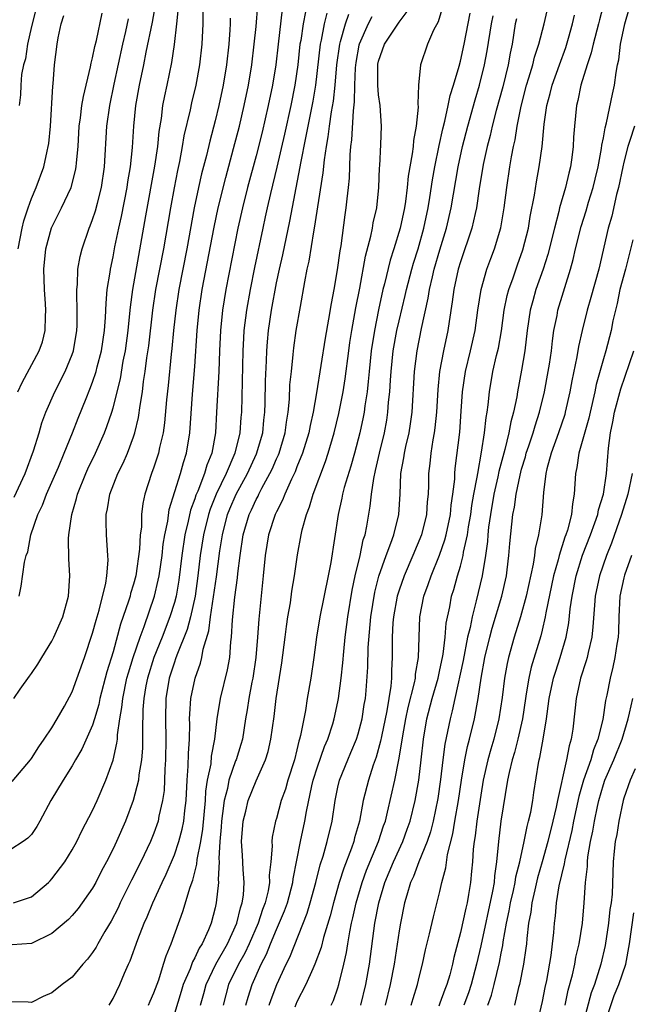
# Model space of a CAD drawing. Units: inches. Extents: x 2532000 to 2535000, y 1548000 to 1551000.
# Drawn here: x 2533082 to 2533142, y 1548329 to 1548425 of the extents above; entities that cross this region are included whole.
import ezdxf

# ---------------------------------------------------------------- set-up
doc = ezdxf.new("R2010")
doc.units = ezdxf.units.IN
doc.header["$MEASUREMENT"] = 0
doc.layers.add('LD25321548_2ft', color=43, linetype='Continuous')

msp = doc.modelspace()

# ---------------------------------------------------------------- linework, layer by layer
at = {"layer": 'LD25321548_2ft'}
for points, elevation in [([(2533139.876, 1548430.123), (2533138.605, 1548425.395), (2533138.517, 1548425), (2533137.989, 1548423), (2533137.821, 1548422.179), (2533137.414, 1548421), (2533136.808, 1548419), (2533136.505, 1548417.495), (2533136.371, 1548417), (2533136.165, 1548415), (2533136.085, 1548413.915), (2533136.048, 1548413), (2533135.922, 1548411.922), (2533135.789, 1548411), (2533135.62, 1548410.38), (2533135.3, 1548409), (2533134.714, 1548407), (2533134.64, 1548406.64), (2533134.207, 1548405), (2533133.571, 1548402.429), (2533133.105, 1548401), (2533132.399, 1548399), (2533132.085, 1548397.915), (2533131.844, 1548397), (2533131.552, 1548395), (2533131.312, 1548393), (2533131, 1548391.125), (2533130.594, 1548389), (2533130.517, 1548388.517), (2533130.198, 1548387), (2533129.926, 1548386.074), (2533129.737, 1548385), (2533129.348, 1548383.348), (2533128.781, 1548381.219), (2533128.678, 1548380.678), (2533128.288, 1548379), (2533127.937, 1548377), (2533127.759, 1548375.759), (2533127.683, 1548375), (2533127.641, 1548374.359), (2533127.446, 1548373), (2533127.118, 1548371), (2533126.56, 1548368.56), (2533126.15, 1548367), (2533125.956, 1548365.956), (2533125.714, 1548365), (2533125.279, 1548362.721), (2533124.463, 1548359), (2533124.213, 1548357.787), (2533123.998, 1548357), (2533123.752, 1548355.752), (2533123.485, 1548354.515), (2533123.29, 1548353), (2533123.064, 1548351.064), (2533122.796, 1548349.204), (2533122.335, 1548347), (2533122.065, 1548345.935), (2533121.743, 1548345), (2533120.933, 1548343), (2533120.419, 1548341.581), (2533120.132, 1548341), (2533119.744, 1548339.744), (2533119.544, 1548339), (2533119.127, 1548337), (2533119, 1548336.279), (2533118.516, 1548333), (2533118.137, 1548331), (2533117.63, 1548329)], 7798), ([(2533109.823, 1548426.177), (2533109.609, 1548425), (2533109.371, 1548423.371), (2533109.298, 1548423), (2533109.086, 1548421), (2533108.806, 1548419), (2533108.41, 1548417), (2533107.791, 1548414.209), (2533107.036, 1548410.964), (2533106.4, 1548408.4), (2533106.079, 1548407), (2533105.896, 1548406.104), (2533105.648, 1548405), (2533104.85, 1548401.15), (2533104.417, 1548399), (2533104.057, 1548397), (2533103.812, 1548395), (2533103.763, 1548394.237), (2533103.699, 1548393), (2533103.563, 1548387), (2533103.511, 1548386.489), (2533103.402, 1548385), (2533102.914, 1548383), (2533102.056, 1548381), (2533101.089, 1548379), (2533100.491, 1548377.509), (2533100.332, 1548377), (2533099.85, 1548375), (2533099.543, 1548373), (2533099.312, 1548371), (2533099.026, 1548369), (2533098.578, 1548367), (2533098.249, 1548365.751), (2533097.239, 1548363.239), (2533097.124, 1548362.876), (2533097, 1548362.553), (2533096.505, 1548361), (2533096.174, 1548359), (2533096.127, 1548357), (2533096.164, 1548355), (2533096.143, 1548353), (2533096.07, 1548352.07), (2533096.044, 1548351), (2533095.992, 1548350.008), (2533095.837, 1548349), (2533095.495, 1548347.495), (2533095.408, 1548347), (2533095, 1548345.814), (2533094.68, 1548345), (2533093.716, 1548343), (2533092.795, 1548341.205), (2533091.701, 1548339), (2533091.483, 1548338.517), (2533090.802, 1548337.198), (2533090.189, 1548336.189), (2533089.504, 1548335), (2533089.335, 1548334.665), (2533089, 1548334.15), (2533088.505, 1548333.495), (2533088.043, 1548333), (2533087, 1548331.743), (2533086.005, 1548331), (2533085, 1548330.189), (2533084.162, 1548329.838), (2533083, 1548329.265), (2533082.701, 1548329.299), (2533081, 1548329.325)], 7776), ([(2533081.11, 1548350.89), (2533082.91, 1548353), (2533083, 1548353.121), (2533083.728, 1548354.273), (2533084.266, 1548355), (2533085, 1548356.133), (2533085.525, 1548357), (2533086.239, 1548358.239), (2533087, 1548359.634), (2533088.202, 1548363), (2533089, 1548365.371), (2533089.333, 1548366.667), (2533089.631, 1548367.631), (2533090.284, 1548370.284), (2533090.384, 1548371), (2533090.513, 1548372.513), (2533090.501, 1548373), (2533090.359, 1548375), (2533090.308, 1548376.308), (2533090.321, 1548377), (2533090.458, 1548377.542), (2533090.688, 1548379), (2533091.472, 1548381), (2533091.981, 1548382.019), (2533092.401, 1548383), (2533093, 1548384.585), (2533093.139, 1548385), (2533093.503, 1548386.498), (2533093.648, 1548387.648), (2533093.876, 1548389), (2533093.994, 1548389.994), (2533094.154, 1548391), (2533094.313, 1548392.313), (2533094.489, 1548393.511), (2533094.892, 1548397), (2533095.201, 1548399), (2533095.962, 1548403), (2533096.642, 1548407), (2533097, 1548408.962), (2533097.332, 1548410.668), (2533097.522, 1548411.522), (2533097.806, 1548413), (2533097.971, 1548414.029), (2533098.583, 1548416.583), (2533098.727, 1548417.273), (2533099.148, 1548419), (2533099.501, 1548421), (2533099.722, 1548423), (2533099.811, 1548425), (2533099.819, 1548427)], 7768), ([(2533107.564, 1548426.436), (2533107.15, 1548423), (2533106.933, 1548421), (2533106.612, 1548419), (2533106.192, 1548417), (2533105.583, 1548414.417), (2533105, 1548412.092), (2533104.173, 1548409), (2533103.666, 1548407), (2533103.219, 1548405), (2533102.054, 1548399), (2533101.728, 1548397), (2533101.523, 1548395), (2533101.421, 1548393), (2533101.34, 1548391), (2533101.137, 1548387), (2533101.019, 1548385), (2533100.657, 1548383), (2533100.174, 1548381.826), (2533099.945, 1548381), (2533099.283, 1548379.283), (2533099.111, 1548378.889), (2533099, 1548378.533), (2533098.579, 1548377.421), (2533098.358, 1548376.358), (2533098.03, 1548375), (2533097.732, 1548373), (2533097.437, 1548370.563), (2533097.165, 1548369), (2533097, 1548368.393), (2533096.563, 1548367), (2533095.794, 1548365), (2533095, 1548363), (2533094.374, 1548361), (2533094.219, 1548360.219), (2533094.014, 1548359), (2533093.93, 1548357.93), (2533093.871, 1548355.871), (2533093.891, 1548355), (2533093.875, 1548354.126), (2533093.781, 1548353), (2533093.53, 1548351.53), (2533093.481, 1548351), (2533092.973, 1548349.026), (2533092.217, 1548347), (2533091.349, 1548345), (2533091, 1548344.273), (2533090.361, 1548343), (2533089.88, 1548342.12), (2533089.315, 1548341), (2533089, 1548340.436), (2533087.567, 1548338.433), (2533087, 1548337.766), (2533086.621, 1548337.379), (2533085, 1548335.999), (2533083, 1548335.024), (2533081.115, 1548334.885)], 7774), ([(2533081.255, 1548339), (2533083, 1548339.599), (2533084.663, 1548341), (2533084.835, 1548341.165), (2533085, 1548341.351), (2533086.269, 1548343), (2533087, 1548344.185), (2533087.438, 1548345), (2533087.958, 1548346.042), (2533089, 1548348.023), (2533089.448, 1548349), (2533090.301, 1548351), (2533091, 1548352.953), (2533091.384, 1548354.615), (2533091.418, 1548355), (2533091.434, 1548355.434), (2533091.673, 1548357), (2533091.872, 1548358.128), (2533091.94, 1548359), (2533092.363, 1548361), (2533092.495, 1548361.505), (2533092.968, 1548363), (2533093.643, 1548365), (2533094.04, 1548366.04), (2533095.061, 1548369), (2533095.43, 1548370.57), (2533095.512, 1548371), (2533095.795, 1548373), (2533095.917, 1548374.083), (2533096.068, 1548375), (2533096.355, 1548376.354), (2533096.505, 1548377.495), (2533097.607, 1548381), (2533097.9, 1548382.1), (2533098.201, 1548383), (2533098.512, 1548385), (2533098.769, 1548388.769), (2533099, 1548391.49), (2533099.234, 1548395), (2533099.425, 1548397), (2533099.734, 1548399), (2533100.9, 1548405.1), (2533101.3, 1548407), (2533102.026, 1548409.974), (2533102.805, 1548412.806), (2533103.375, 1548415), (2533103.846, 1548417), (2533104.259, 1548419), (2533104.586, 1548421), (2533104.828, 1548423), (2533105, 1548424.747), (2533105.175, 1548426.825)], 7772), ([(2533081.269, 1548359), (2533081.898, 1548359.897), (2533082.832, 1548361.168), (2533083, 1548361.445), (2533083.636, 1548362.364), (2533084.012, 1548363), (2533085, 1548364.588), (2533085.216, 1548365), (2533086.098, 1548367), (2533086.633, 1548369), (2533086.767, 1548371), (2533086.661, 1548372.661), (2533086.634, 1548374.635), (2533086.666, 1548375), (2533086.955, 1548377), (2533087.436, 1548378.564), (2533087.53, 1548379), (2533088.339, 1548381), (2533088.54, 1548381.46), (2533089.266, 1548383), (2533090.146, 1548385), (2533090.388, 1548385.612), (2533090.865, 1548387), (2533091, 1548387.445), (2533091.722, 1548390.278), (2533092.002, 1548392.001), (2533092.203, 1548393), (2533092.472, 1548395), (2533092.654, 1548396.654), (2533092.703, 1548397.297), (2533092.935, 1548399), (2533094.204, 1548406.204), (2533095.09, 1548411.09), (2533095.373, 1548413), (2533095.515, 1548414.485), (2533095.726, 1548415.726), (2533095.874, 1548417), (2533096.052, 1548417.948), (2533096.296, 1548419), (2533096.765, 1548421.235), (2533097.027, 1548422.973), (2533097.258, 1548425), (2533097.413, 1548426.587)], 7766), ([(2533081.683, 1548389), (2533082.104, 1548389.896), (2533083.772, 1548393), (2533084.096, 1548393.904), (2533084.35, 1548395), (2533084.369, 1548396.369), (2533084.426, 1548397), (2533084.398, 1548397.602), (2533084.293, 1548399), (2533084.22, 1548401), (2533084.408, 1548403), (2533084.969, 1548405.031), (2533085.965, 1548407), (2533086.904, 1548409), (2533087.337, 1548410.663), (2533087.391, 1548411), (2533087.414, 1548411.414), (2533087.571, 1548413), (2533087.697, 1548415), (2533087.821, 1548415.821), (2533087.957, 1548417), (2533088.097, 1548417.903), (2533088.802, 1548420.802), (2533088.854, 1548421.146), (2533089, 1548421.678), (2533089.216, 1548422.784), (2533089.37, 1548423.37), (2533089.94, 1548426.06)], 7760), ([(2533081.797, 1548369), (2533082.007, 1548369.992), (2533082.331, 1548372.331), (2533082.508, 1548373), (2533082.646, 1548373.354), (2533082.953, 1548375), (2533083.644, 1548377), (2533084.093, 1548377.907), (2533084.497, 1548379), (2533085.644, 1548381.644), (2533086.206, 1548383), (2533087.019, 1548385), (2533087.575, 1548386.425), (2533088.352, 1548388.352), (2533088.737, 1548389.263), (2533089, 1548389.951), (2533089.347, 1548391), (2533089.453, 1548391.453), (2533089.865, 1548393), (2533090.162, 1548395), (2533090.264, 1548396.264), (2533090.313, 1548397.687), (2533090.438, 1548399), (2533090.705, 1548400.705), (2533090.735, 1548401), (2533091, 1548402.213), (2533091.184, 1548403.184), (2533091.562, 1548405), (2533091.832, 1548406.168), (2533092.388, 1548409), (2533092.458, 1548409.542), (2533092.699, 1548411), (2533092.899, 1548412.899), (2533093.036, 1548415), (2533093.234, 1548417), (2533093.59, 1548419), (2533094.002, 1548421), (2533094.235, 1548422.235), (2533094.844, 1548425.156), (2533095.167, 1548426.833)], 7764), ([(2533083.458, 1548426.542), (2533083, 1548424.75), (2533082.632, 1548423), (2533082.422, 1548421.578), (2533082.236, 1548421), (2533082.042, 1548420.042), (2533081.958, 1548419), (2533081.941, 1548418.059), (2533081.818, 1548417)], 7756), ([(2533099.565, 1548329), (2533099.877, 1548330.124), (2533100.098, 1548331), (2533101.068, 1548333), (2533102.21, 1548335), (2533103.126, 1548337), (2533103.473, 1548338.527), (2533103.647, 1548339), (2533103.761, 1548339.761), (2533103.831, 1548341), (2533103.725, 1548342.275), (2533103.668, 1548343.668), (2533103.582, 1548345), (2533103.735, 1548347), (2533103.983, 1548347.983), (2533104.216, 1548349), (2533105, 1548350.939), (2533105.939, 1548353), (2533106.188, 1548353.813), (2533106.46, 1548355), (2533106.757, 1548357.243), (2533106.954, 1548359), (2533107.522, 1548362.478), (2533107.853, 1548365), (2533107.973, 1548366.027), (2533108.119, 1548367), (2533108.361, 1548368.361), (2533108.503, 1548369.497), (2533108.772, 1548371), (2533109.057, 1548373.057), (2533109.406, 1548375), (2533109.51, 1548375.51), (2533109.925, 1548377), (2533110.239, 1548377.761), (2533110.589, 1548379), (2533111.809, 1548382.191), (2533112.069, 1548383), (2533112.647, 1548385), (2533113.114, 1548386.886), (2533113.535, 1548389), (2533113.728, 1548390.272), (2533114.068, 1548393), (2533114.19, 1548393.81), (2533114.38, 1548395), (2533114.782, 1548397.218), (2533115.156, 1548399.156), (2533115.713, 1548402.287), (2533116.232, 1548404.232), (2533116.383, 1548405), (2533116.466, 1548405.534), (2533116.806, 1548407), (2533117.025, 1548409), (2533117.093, 1548410.907), (2533117.118, 1548411.118), (2533117.212, 1548413.212), (2533117.267, 1548415), (2533117.145, 1548417), (2533117, 1548418.047), (2533116.914, 1548419), (2533116.91, 1548420.91), (2533116.929, 1548421.071), (2533117, 1548421.366), (2533117.586, 1548423), (2533119, 1548425.163), (2533119.794, 1548426.206)], 7784), ([(2533123.279, 1548426.721), (2533122.815, 1548425.185), (2533122.382, 1548424.382), (2533121.779, 1548423), (2533121.082, 1548421), (2533120.909, 1548419), (2533120.83, 1548417.17), (2533120.863, 1548416.863), (2533120.67, 1548415), (2533120.408, 1548413.592), (2533120.369, 1548413), (2533120.293, 1548412.293), (2533119.903, 1548410.097), (2533119.8, 1548409), (2533119.621, 1548407.621), (2533119.521, 1548407), (2533119.106, 1548405), (2533118.502, 1548403), (2533118.126, 1548401.874), (2533117.57, 1548399.57), (2533117.415, 1548399), (2533116.986, 1548397.014), (2533116.591, 1548395), (2533116.276, 1548393), (2533116.062, 1548391), (2533115.981, 1548390.019), (2533115.86, 1548389), (2533115.644, 1548387.644), (2533115.572, 1548387), (2533115.486, 1548386.514), (2533115.163, 1548385), (2533114.645, 1548383), (2533114.287, 1548381.713), (2533113.631, 1548379.631), (2533113.47, 1548379), (2533113.402, 1548378.598), (2533113.021, 1548377), (2533112.31, 1548372.31), (2533112.056, 1548371), (2533111.24, 1548367), (2533110.919, 1548365), (2533110.653, 1548363), (2533110.355, 1548361), (2533110.013, 1548359), (2533109.831, 1548357.831), (2533109.361, 1548355.361), (2533109.266, 1548355), (2533109.195, 1548354.805), (2533109, 1548353.957), (2533108.756, 1548353), (2533108.115, 1548351), (2533107.869, 1548350.131), (2533107.471, 1548349), (2533107, 1548347.26), (2533106.914, 1548347), (2533106.579, 1548345.421), (2533106.536, 1548345), (2533106.56, 1548344.56), (2533106.435, 1548343), (2533106.293, 1548341.707), (2533106.316, 1548341), (2533106.189, 1548340.189), (2533105.894, 1548339), (2533105.639, 1548338.361), (2533105.194, 1548337), (2533104.324, 1548335), (2533103.909, 1548334.09), (2533103.281, 1548333), (2533102.302, 1548331), (2533101.774, 1548329)], 7786), ([(2533112.363, 1548329), (2533112.568, 1548329.432), (2533113, 1548330.689), (2533113.09, 1548331), (2533113.593, 1548333), (2533113.859, 1548334.141), (2533113.979, 1548335), (2533114.17, 1548336.171), (2533114.348, 1548337), (2533114.479, 1548337.522), (2533114.792, 1548339), (2533115.38, 1548341), (2533115.815, 1548342.185), (2533116.997, 1548345), (2533117.477, 1548346.524), (2533117.656, 1548347), (2533117.881, 1548347.881), (2533118.594, 1548351), (2533118.992, 1548353.008), (2533119.273, 1548354.727), (2533119.358, 1548355.358), (2533119.656, 1548357), (2533119.889, 1548358.111), (2533120.514, 1548360.514), (2533120.602, 1548361), (2533120.62, 1548361.38), (2533120.908, 1548363), (2533121.032, 1548367), (2533121.427, 1548369), (2533121.855, 1548370.145), (2533122.131, 1548371), (2533122.966, 1548373.034), (2533123.48, 1548374.52), (2533123.598, 1548375), (2533124.02, 1548377), (2533124.097, 1548377.903), (2533124.271, 1548379), (2533124.442, 1548380.442), (2533124.46, 1548381), (2533124.506, 1548381.494), (2533124.937, 1548385.063), (2533125.093, 1548387.093), (2533125.212, 1548389), (2533125.502, 1548391), (2533126.003, 1548393), (2533126.456, 1548395), (2533126.722, 1548397), (2533127.03, 1548399), (2533127.603, 1548401), (2533127.969, 1548402.031), (2533128.338, 1548403), (2533128.959, 1548405.041), (2533129.302, 1548407), (2533129.539, 1548409), (2533129.833, 1548411), (2533129.995, 1548411.995), (2533130.193, 1548413), (2533130.35, 1548413.65), (2533130.556, 1548415), (2533130.954, 1548416.954), (2533131.485, 1548419), (2533131.714, 1548419.714), (2533132.084, 1548421), (2533132.255, 1548421.745), (2533132.69, 1548423), (2533133.196, 1548425), (2533133.658, 1548427)], 7794), ([(2533120.195, 1548329), (2533120.371, 1548329.629), (2533120.807, 1548331), (2533121, 1548331.85), (2533121.291, 1548333), (2533121.59, 1548334.41), (2533121.98, 1548335.98), (2533122.363, 1548337.636), (2533123, 1548340.098), (2533123.2, 1548341), (2533123.577, 1548342.423), (2533123.743, 1548343.743), (2533124.258, 1548345.742), (2533124.465, 1548347), (2533124.82, 1548349), (2533125.108, 1548351), (2533125.444, 1548353), (2533125.709, 1548354.291), (2533125.909, 1548355), (2533126.394, 1548357), (2533126.758, 1548359), (2533127.049, 1548361), (2533127.41, 1548363), (2533127.893, 1548365), (2533128.129, 1548365.871), (2533129.07, 1548369), (2533129.504, 1548371), (2533129.589, 1548371.589), (2533129.759, 1548373), (2533129.85, 1548374.15), (2533130.035, 1548376.035), (2533130.15, 1548377), (2533130.3, 1548377.7), (2533130.464, 1548379), (2533130.846, 1548380.846), (2533131, 1548381.427), (2533131.368, 1548382.632), (2533131.457, 1548383), (2533131.703, 1548383.703), (2533132.126, 1548385), (2533132.314, 1548385.686), (2533132.757, 1548387), (2533133.226, 1548389), (2533133.602, 1548391), (2533133.72, 1548391.72), (2533133.913, 1548393), (2533134.017, 1548393.984), (2533134.165, 1548395), (2533134.467, 1548396.467), (2533134.558, 1548397), (2533135.785, 1548401), (2533136.048, 1548401.952), (2533136.275, 1548403), (2533136.812, 1548405.187), (2533137.303, 1548406.697), (2533137.551, 1548407.551), (2533138.015, 1548409), (2533138.204, 1548409.796), (2533138.479, 1548411), (2533138.818, 1548412.818), (2533138.852, 1548413.148), (2533139, 1548413.863), (2533139.166, 1548414.833), (2533139.321, 1548415.321), (2533139.881, 1548418.119), (2533140.091, 1548419), (2533140.248, 1548420.248), (2533140.396, 1548421), (2533140.518, 1548421.482), (2533140.683, 1548423), (2533141.105, 1548425), (2533141.535, 1548426.466)], 7800), ([(2533102.453, 1548425.547), (2533102.454, 1548425), (2533102.43, 1548424.43), (2533102.324, 1548423), (2533102.098, 1548421), (2533101.778, 1548419), (2533101.364, 1548417), (2533101, 1548415.503), (2533100.464, 1548413.536), (2533100.135, 1548412.135), (2533099.664, 1548410.336), (2533099.366, 1548409), (2533098.952, 1548407), (2533098.232, 1548403), (2533097.449, 1548399), (2533097.133, 1548397), (2533096.917, 1548395), (2533096.763, 1548393.237), (2533096.696, 1548392.696), (2533096.389, 1548389.611), (2533096.231, 1548388.231), (2533096.039, 1548385.961), (2533095.899, 1548385), (2533095.557, 1548383.557), (2533095.455, 1548383), (2533095, 1548381.617), (2533094.768, 1548381), (2533094.112, 1548379), (2533093.92, 1548378.08), (2533093.789, 1548377), (2533093.768, 1548375.769), (2533093.666, 1548375), (2533093.599, 1548373.6), (2533093.216, 1548371), (2533093, 1548370.185), (2533092.719, 1548369.28), (2533092.658, 1548369), (2533092.513, 1548368.513), (2533091.738, 1548366.262), (2533091, 1548363.57), (2533090.393, 1548361.607), (2533089.713, 1548359), (2533089.603, 1548358.397), (2533089.193, 1548357), (2533089, 1548356.389), (2533087.952, 1548354.048), (2533087.321, 1548353), (2533087, 1548352.41), (2533086.099, 1548351), (2533084.904, 1548349), (2533083.821, 1548347), (2533083.521, 1548346.479), (2533083, 1548345.681), (2533082.666, 1548345.335), (2533082.196, 1548345), (2533081, 1548344.233)], 7770), ([(2533081.321, 1548378.679), (2533082.389, 1548381), (2533083.223, 1548383.223), (2533083.766, 1548385), (2533084.024, 1548385.976), (2533084.405, 1548387), (2533085.293, 1548389), (2533086.323, 1548391), (2533087, 1548392.637), (2533087.125, 1548393), (2533087.463, 1548395), (2533087.485, 1548395.485), (2533087.499, 1548397), (2533087.442, 1548398.558), (2533087.457, 1548399), (2533087.515, 1548399.515), (2533087.561, 1548401), (2533087.775, 1548402.225), (2533087.961, 1548403), (2533088.657, 1548405), (2533088.768, 1548405.232), (2533089, 1548405.846), (2533089.286, 1548406.714), (2533089.468, 1548407.469), (2533089.873, 1548409), (2533090.162, 1548411), (2533090.399, 1548415), (2533090.673, 1548417), (2533091.108, 1548419.108), (2533091.957, 1548423), (2533092.257, 1548424.257), (2533092.522, 1548425.478)], 7762), ([(2533081.722, 1548403), (2533082.104, 1548405), (2533082.272, 1548405.728), (2533082.679, 1548407), (2533083, 1548407.928), (2533083.468, 1548409), (2533084.214, 1548411), (2533084.543, 1548412.543), (2533084.656, 1548413), (2533084.698, 1548413.302), (2533084.86, 1548415), (2533085.096, 1548418.904), (2533085.136, 1548419.137), (2533085.269, 1548421), (2533085.514, 1548423), (2533085.63, 1548423.63), (2533085.921, 1548425), (2533086.193, 1548425.807)], 7758), ([(2533090.629, 1548329), (2533091, 1548329.631), (2533091.672, 1548331), (2533092.122, 1548332.122), (2533092.502, 1548333), (2533092.666, 1548333.334), (2533093.412, 1548335.412), (2533094.052, 1548337), (2533094.351, 1548337.649), (2533094.899, 1548339), (2533095.797, 1548341), (2533096.194, 1548341.806), (2533097, 1548343.687), (2533097.445, 1548345), (2533097.774, 1548346.226), (2533097.924, 1548347), (2533098.031, 1548348.03), (2533098.157, 1548349), (2533098.263, 1548351), (2533098.366, 1548352.366), (2533098.383, 1548353.616), (2533098.47, 1548355), (2533098.506, 1548356.506), (2533098.497, 1548357), (2533098.508, 1548357.492), (2533098.625, 1548359), (2533099.034, 1548361), (2533099.558, 1548362.442), (2533099.688, 1548363), (2533099.834, 1548363.834), (2533100.386, 1548365.614), (2533100.552, 1548367), (2533101.116, 1548370.884), (2533101.452, 1548373.452), (2533101.699, 1548375), (2533102.212, 1548377), (2533102.436, 1548377.564), (2533103.053, 1548379), (2533104.153, 1548381), (2533105.055, 1548382.945), (2533105.655, 1548385), (2533105.772, 1548386.228), (2533105.868, 1548387), (2533105.899, 1548387.899), (2533105.924, 1548390.076), (2533106.017, 1548392.017), (2533106.045, 1548393), (2533106.106, 1548393.894), (2533106.209, 1548395), (2533106.496, 1548397), (2533107, 1548399.672), (2533107.285, 1548401), (2533107.608, 1548402.392), (2533108.3, 1548405.7), (2533109.325, 1548411), (2533109.383, 1548411.384), (2533109.858, 1548413.858), (2533110.579, 1548417.421), (2533110.844, 1548419), (2533111.299, 1548423), (2533111.401, 1548423.401), (2533111.714, 1548425), (2533111.964, 1548426.036)], 7778), ([(2533094.466, 1548329), (2533094.623, 1548329.378), (2533095, 1548330.187), (2533095.479, 1548331.479), (2533095.952, 1548333), (2533096.183, 1548333.817), (2533096.675, 1548335), (2533097.838, 1548338.162), (2533098.535, 1548340.535), (2533098.793, 1548341.207), (2533099.209, 1548342.792), (2533099.235, 1548343.235), (2533099.584, 1548345), (2533099.787, 1548346.213), (2533100.035, 1548349), (2533100.079, 1548349.92), (2533100.258, 1548351), (2533100.596, 1548352.596), (2533100.649, 1548353.351), (2533100.968, 1548355), (2533101.176, 1548357), (2533101.511, 1548359), (2533102.217, 1548361.783), (2533102.426, 1548363), (2533102.527, 1548364.527), (2533102.601, 1548365), (2533102.683, 1548366.683), (2533102.917, 1548368.917), (2533103.186, 1548370.814), (2533103.221, 1548371.221), (2533103.443, 1548373), (2533103.741, 1548375), (2533104.328, 1548377), (2533104.549, 1548377.451), (2533105, 1548378.449), (2533105.196, 1548378.804), (2533105.28, 1548379), (2533105.568, 1548379.568), (2533106.355, 1548381), (2533106.567, 1548381.433), (2533107, 1548382.445), (2533107.18, 1548382.82), (2533107.249, 1548383), (2533107.852, 1548385), (2533107.979, 1548386.021), (2533108.143, 1548387), (2533108.266, 1548388.266), (2533108.32, 1548389.68), (2533108.453, 1548391), (2533108.644, 1548392.644), (2533108.699, 1548393.301), (2533108.939, 1548395), (2533109.334, 1548397.334), (2533109.772, 1548399.771), (2533110.017, 1548401), (2533110.202, 1548401.798), (2533110.659, 1548404.66), (2533110.73, 1548405), (2533111.583, 1548410.418), (2533111.687, 1548411.687), (2533111.882, 1548413), (2533112.059, 1548413.941), (2533112.185, 1548415), (2533112.387, 1548416.387), (2533112.573, 1548417.427), (2533112.743, 1548419), (2533112.911, 1548421), (2533113.184, 1548423), (2533113.278, 1548423.278), (2533113.757, 1548425), (2533114.066, 1548425.934)], 7780), ([(2533116.323, 1548425.677), (2533115.986, 1548425), (2533115.091, 1548423), (2533115.073, 1548422.927), (2533114.765, 1548421.235), (2533114.711, 1548420.711), (2533114.643, 1548419), (2533114.619, 1548417.381), (2533114.5, 1548416.5), (2533114.345, 1548413.655), (2533114.251, 1548413), (2533114.177, 1548412.177), (2533114.107, 1548409.892), (2533114.023, 1548409), (2533113.884, 1548407.884), (2533113.802, 1548407), (2533113.69, 1548406.31), (2533113.298, 1548403.298), (2533113.203, 1548402.797), (2533112.946, 1548400.946), (2533112.605, 1548399), (2533112.346, 1548397.654), (2533112.091, 1548396.092), (2533111.748, 1548394.252), (2533110.915, 1548388.915), (2533110.575, 1548387), (2533110.28, 1548385.72), (2533110.154, 1548385), (2533109.55, 1548383), (2533109, 1548381.672), (2533108.814, 1548381.186), (2533108.455, 1548380.455), (2533107.811, 1548379), (2533107.6, 1548378.4), (2533107, 1548377.259), (2533106.879, 1548377), (2533106.216, 1548375), (2533105.883, 1548373), (2533105.7, 1548371), (2533105.255, 1548366.745), (2533105.148, 1548365), (2533104.979, 1548363), (2533104.677, 1548361), (2533104.584, 1548360.584), (2533104.279, 1548359), (2533104.117, 1548357.882), (2533103.956, 1548357), (2533103.657, 1548355), (2533103.513, 1548354.487), (2533103.052, 1548353), (2533103, 1548352.885), (2533102.341, 1548351), (2533102.191, 1548350.191), (2533101.872, 1548349), (2533101.729, 1548347.729), (2533101.62, 1548347), (2533101.592, 1548346.408), (2533101.457, 1548345), (2533101.354, 1548343.354), (2533101.372, 1548343), (2533101.285, 1548341.285), (2533101.308, 1548341), (2533101.109, 1548339), (2533101, 1548338.51), (2533100.609, 1548337), (2533100.345, 1548336.345), (2533099.72, 1548335), (2533099.427, 1548334.573), (2533099, 1548333.61), (2533098.773, 1548333.227), (2533098.536, 1548332.536), (2533097.876, 1548331), (2533097.68, 1548330.32), (2533097, 1548328.178)], 7782), ([(2533104.012, 1548329), (2533104.222, 1548329.778), (2533104.619, 1548331), (2533105.509, 1548333), (2533106.023, 1548333.977), (2533106.423, 1548335), (2533107, 1548336.383), (2533107.789, 1548338.211), (2533108.072, 1548339), (2533108.608, 1548341), (2533108.64, 1548341.36), (2533109.334, 1548345), (2533109.78, 1548347), (2533109.931, 1548347.931), (2533110.466, 1548350.466), (2533110.597, 1548351), (2533111, 1548352.299), (2533111.706, 1548354.294), (2533112.016, 1548355), (2533112.507, 1548356.507), (2533112.649, 1548357), (2533113, 1548358.667), (2533113.064, 1548359), (2533113.328, 1548361), (2533113.5, 1548362.5), (2533113.584, 1548363.584), (2533113.737, 1548365), (2533113.988, 1548367), (2533114.405, 1548369.595), (2533114.702, 1548371), (2533115.185, 1548373), (2533115.497, 1548374.503), (2533115.669, 1548375), (2533115.849, 1548375.849), (2533116.185, 1548377.815), (2533116.305, 1548379), (2533116.517, 1548380.517), (2533116.707, 1548381.293), (2533117.082, 1548383), (2533117.568, 1548385), (2533117.788, 1548386.212), (2533117.907, 1548387), (2533117.973, 1548387.973), (2533118.083, 1548389), (2533118.147, 1548390.147), (2533118.218, 1548391), (2533118.435, 1548393), (2533118.792, 1548395), (2533119, 1548395.952), (2533119.587, 1548398.413), (2533119.712, 1548399), (2533120.25, 1548401), (2533120.42, 1548401.58), (2533120.879, 1548403), (2533121.431, 1548405), (2533121.846, 1548407), (2533122.017, 1548408.017), (2533122.271, 1548409.729), (2533122.495, 1548411), (2533122.91, 1548413.09), (2533123.269, 1548414.731), (2533123.471, 1548415.471), (2533123.809, 1548417), (2533123.999, 1548418.001), (2533124.319, 1548419), (2533124.872, 1548420.871), (2533125, 1548421.356), (2533125.358, 1548423), (2533125.951, 1548426.05)], 7788), ([(2533106.293, 1548329), (2533106.463, 1548329.537), (2533107.044, 1548331), (2533107.96, 1548333), (2533108.3, 1548333.7), (2533110.008, 1548337.992), (2533110.303, 1548339), (2533110.847, 1548341), (2533111.274, 1548342.726), (2533111.555, 1548343.555), (2533111.964, 1548345), (2533112.437, 1548347), (2533112.727, 1548349), (2533113, 1548350.306), (2533113.162, 1548351), (2533113.975, 1548353), (2533114.293, 1548353.707), (2533114.828, 1548355), (2533115, 1548355.546), (2533115.383, 1548357), (2533115.596, 1548358.404), (2533115.703, 1548359), (2533115.769, 1548359.769), (2533115.935, 1548362.065), (2533115.97, 1548363.97), (2533116.232, 1548367), (2533116.613, 1548369.387), (2533117.028, 1548370.972), (2533117.74, 1548373), (2533118.205, 1548374.205), (2533118.474, 1548375), (2533118.984, 1548377), (2533119.102, 1548379), (2533119.176, 1548381), (2533119.466, 1548382.534), (2533119.526, 1548383), (2533119.664, 1548383.664), (2533119.982, 1548385), (2533120.121, 1548385.879), (2533120.265, 1548387), (2533120.504, 1548391), (2533120.758, 1548393), (2533121.199, 1548395.199), (2533121.85, 1548398.15), (2533121.974, 1548399), (2533122.261, 1548400.261), (2533122.451, 1548401), (2533123, 1548402.895), (2533123.64, 1548405), (2533124.104, 1548407), (2533124.771, 1548411), (2533125.213, 1548413), (2533125.739, 1548415), (2533126.45, 1548417.551), (2533126.876, 1548419), (2533127.374, 1548421), (2533127.638, 1548422.363), (2533128.053, 1548425), (2533128.217, 1548425.783)], 7790), ([(2533130.509, 1548425.491), (2533130.381, 1548425), (2533130.056, 1548423), (2533129.864, 1548422.136), (2533129.669, 1548421), (2533129.149, 1548418.851), (2533128.514, 1548416.514), (2533128.123, 1548415), (2533127.922, 1548414.078), (2533127.625, 1548413), (2533127.232, 1548411.232), (2533126.849, 1548408.849), (2533126.587, 1548407), (2533126.444, 1548406.444), (2533126.121, 1548405), (2533125, 1548401.724), (2533124.785, 1548401), (2533124.346, 1548399), (2533124.208, 1548397.792), (2533123.891, 1548395.891), (2533123.775, 1548395), (2533123.337, 1548393), (2533122.96, 1548391), (2533122.786, 1548389.214), (2533122.662, 1548387), (2533122.512, 1548385.488), (2533122.447, 1548385), (2533122.307, 1548384.307), (2533122.107, 1548383), (2533122.007, 1548381.993), (2533121.869, 1548381), (2533121.867, 1548379.867), (2533121.838, 1548379), (2533121.758, 1548378.242), (2533121.691, 1548377), (2533121.181, 1548375), (2533120.355, 1548373), (2533119.493, 1548371), (2533119, 1548369.608), (2533118.811, 1548369), (2533118.444, 1548367), (2533118.393, 1548366.393), (2533118.325, 1548365), (2533118.31, 1548364.31), (2533118.333, 1548363), (2533118.27, 1548361.73), (2533118.259, 1548361), (2533118.19, 1548360.19), (2533117.799, 1548357.799), (2533117.265, 1548355.265), (2533117.186, 1548354.814), (2533116.75, 1548353.25), (2533116.466, 1548352.466), (2533116.005, 1548351), (2533115.496, 1548349), (2533115.109, 1548347), (2533114.643, 1548345.357), (2533114.562, 1548345), (2533114.338, 1548344.338), (2533113.591, 1548342.409), (2533113.141, 1548341), (2533112.565, 1548339), (2533112.255, 1548337.745), (2533111.604, 1548335.604), (2533111.373, 1548334.627), (2533110.763, 1548333), (2533110.541, 1548332.541), (2533109.868, 1548331), (2533109, 1548329.312), (2533108.779, 1548328.779)], 7792), ([(2533115.253, 1548329), (2533115.746, 1548331), (2533116.112, 1548333), (2533116.642, 1548337), (2533117.017, 1548339.017), (2533117.609, 1548341), (2533118.443, 1548343), (2533119.372, 1548345), (2533119.803, 1548346.197), (2533120.082, 1548347), (2533120.579, 1548349), (2533120.943, 1548351), (2533121.174, 1548353), (2533121.384, 1548355), (2533121.733, 1548357), (2533122.254, 1548359), (2533122.819, 1548361), (2533122.843, 1548361.157), (2533123, 1548361.795), (2533123.259, 1548363), (2533123.317, 1548363.317), (2533123.519, 1548365), (2533123.62, 1548366.38), (2533123.954, 1548367.954), (2533124.139, 1548369), (2533124.347, 1548369.653), (2533124.713, 1548371), (2533125, 1548371.938), (2533125.276, 1548373), (2533125.32, 1548373.32), (2533125.69, 1548375), (2533125.804, 1548375.804), (2533126.012, 1548377), (2533126.126, 1548377.874), (2533126.331, 1548379), (2533126.658, 1548380.658), (2533126.697, 1548381), (2533127.084, 1548383.084), (2533127.367, 1548385), (2533127.511, 1548386.489), (2533127.609, 1548387), (2533127.716, 1548387.716), (2533127.836, 1548389), (2533128.189, 1548391), (2533128.538, 1548392.538), (2533128.721, 1548393.279), (2533129.018, 1548394.982), (2533129.292, 1548397), (2533129.587, 1548398.413), (2533129.742, 1548399), (2533130.165, 1548400.164), (2533130.588, 1548401.412), (2533131.122, 1548402.878), (2533131.664, 1548405), (2533131.843, 1548406.157), (2533132.253, 1548408.253), (2533132.44, 1548409.56), (2533132.72, 1548411), (2533132.995, 1548413.005), (2533133.2, 1548415.2), (2533133.466, 1548417), (2533133.797, 1548418.203), (2533133.983, 1548419), (2533134.692, 1548421), (2533135.323, 1548422.677), (2533135.595, 1548423.595), (2533135.988, 1548425), (2533136.161, 1548425.839)], 7796), ([(2533142.039, 1548415), (2533141.597, 1548413.597), (2533141.393, 1548413), (2533141, 1548411.461), (2533140.892, 1548411), (2533140.485, 1548409), (2533140.295, 1548408.295), (2533139.817, 1548406.183), (2533139.477, 1548405), (2533138.55, 1548401), (2533137.788, 1548398.212), (2533137.426, 1548397), (2533136.927, 1548395), (2533136.578, 1548393.422), (2533136.417, 1548392.417), (2533135.924, 1548390.076), (2533135.726, 1548389), (2533135.275, 1548387), (2533135.215, 1548386.785), (2533134.618, 1548385), (2533133.885, 1548383), (2533133.475, 1548381.475), (2533133.373, 1548381), (2533133.145, 1548379.145), (2533132.961, 1548376.961), (2533132.655, 1548375), (2533132.333, 1548373.667), (2533132.266, 1548373), (2533132.136, 1548372.136), (2533131.45, 1548369), (2533130.895, 1548367), (2533130.274, 1548365), (2533129.72, 1548363), (2533129.586, 1548362.414), (2533129.336, 1548361), (2533129.104, 1548359.105), (2533128.776, 1548357), (2533128.264, 1548355), (2533127.97, 1548354.03), (2533127.687, 1548353), (2533127.244, 1548351), (2533127, 1548349.541), (2533126.612, 1548347), (2533126.448, 1548345.552), (2533126.35, 1548345), (2533126.264, 1548344.264), (2533126.192, 1548343), (2533126.098, 1548342.098), (2533126.006, 1548341), (2533125.807, 1548339.807), (2533125.654, 1548339), (2533125.52, 1548338.48), (2533125, 1548336.11), (2533124.353, 1548333.647), (2533124.224, 1548333), (2533123.954, 1548331.954), (2533123.669, 1548331), (2533123.473, 1548330.527), (2533123, 1548329.179), (2533122.88, 1548328.881)], 7802), ([(2533141.869, 1548403.869), (2533141.155, 1548401), (2533140.623, 1548399), (2533140.347, 1548397.653), (2533140.179, 1548397), (2533139.939, 1548395.939), (2533139.764, 1548395), (2533139.236, 1548393), (2533139, 1548392.228), (2533138.298, 1548389.702), (2533138.154, 1548389), (2533137.693, 1548387), (2533137.577, 1548386.423), (2533136.612, 1548383), (2533136.417, 1548381.583), (2533136.279, 1548381), (2533136.157, 1548379), (2533135.965, 1548378.035), (2533135.873, 1548377), (2533135.475, 1548375.475), (2533135.315, 1548375), (2533135.224, 1548374.776), (2533134.659, 1548373), (2533134.561, 1548372.561), (2533134.13, 1548371), (2533133.375, 1548367.375), (2533133.318, 1548367), (2533133, 1548365.673), (2533132.867, 1548365.133), (2533131.933, 1548362.067), (2533131.695, 1548361), (2533131.452, 1548359.452), (2533131.365, 1548359), (2533131.067, 1548357), (2533130.613, 1548355), (2533130.293, 1548353.707), (2533130.065, 1548353), (2533129.767, 1548351.767), (2533129.622, 1548351), (2533128.976, 1548347), (2533128.721, 1548345), (2533128.544, 1548343), (2533128.342, 1548341.658), (2533128.295, 1548341), (2533128.153, 1548340.152), (2533127, 1548334.793), (2533126.583, 1548333), (2533126.05, 1548331), (2533125.791, 1548330.209), (2533125.339, 1548329)], 7804), ([(2533127.681, 1548329), (2533128.036, 1548329.964), (2533128.311, 1548331), (2533128.829, 1548333.171), (2533129, 1548334.088), (2533129.16, 1548334.84), (2533129.203, 1548335.203), (2533129.529, 1548337), (2533129.792, 1548338.208), (2533129.921, 1548339), (2533130.201, 1548340.201), (2533130.37, 1548341), (2533130.443, 1548341.557), (2533130.808, 1548343), (2533131.232, 1548345), (2533131.525, 1548346.475), (2533131.682, 1548347), (2533131.883, 1548347.883), (2533132.082, 1548349), (2533132.188, 1548349.812), (2533132.653, 1548352.653), (2533132.721, 1548353), (2533132.784, 1548353.216), (2533133.103, 1548355), (2533133.431, 1548357), (2533133.484, 1548357.484), (2533133.703, 1548359), (2533134.131, 1548361), (2533134.331, 1548361.669), (2533134.779, 1548363), (2533135.364, 1548365), (2533135.615, 1548366.385), (2533135.762, 1548367.762), (2533135.94, 1548369), (2533136.336, 1548371), (2533136.969, 1548373.031), (2533137.744, 1548375), (2533138.178, 1548376.178), (2533138.455, 1548377), (2533138.531, 1548377.469), (2533139.002, 1548379), (2533139.291, 1548381), (2533139.494, 1548383.494), (2533139.694, 1548385), (2533139.927, 1548386.073), (2533140.08, 1548387), (2533140.694, 1548389.306), (2533141.995, 1548393)], 7806), ([(2533141.825, 1548381), (2533141.396, 1548379), (2533140.781, 1548377), (2533139.796, 1548374.204), (2533139.3, 1548373), (2533138.613, 1548371), (2533138.205, 1548369), (2533138.118, 1548368.117), (2533137.983, 1548366.017), (2533137.86, 1548365), (2533137.499, 1548363.499), (2533137.411, 1548363), (2533137.33, 1548362.67), (2533136.774, 1548361), (2533136.336, 1548359), (2533136.217, 1548357.783), (2533136.002, 1548356.002), (2533135.848, 1548355), (2533135.638, 1548354.362), (2533135.404, 1548353), (2533134.5, 1548349), (2533134.378, 1548348.378), (2533134.057, 1548347), (2533133.561, 1548345), (2533133.016, 1548343), (2533132.567, 1548341.433), (2533132.285, 1548340.285), (2533131.997, 1548339), (2533131.895, 1548338.105), (2533131.681, 1548337), (2533131.506, 1548335.506), (2533131.469, 1548335), (2533131.419, 1548334.581), (2533131.192, 1548333), (2533130.794, 1548331), (2533130.707, 1548330.707), (2533130.284, 1548329)], 7808), ([(2533141.757, 1548373), (2533141.07, 1548371.07), (2533141, 1548370.791), (2533140.626, 1548369), (2533140.51, 1548367), (2533140.471, 1548365.529), (2533140.438, 1548365), (2533140.321, 1548364.321), (2533140.138, 1548363), (2533139.93, 1548362.07), (2533139.658, 1548361), (2533139.323, 1548359.323), (2533139.201, 1548358.8), (2533138.934, 1548356.934), (2533138.467, 1548355), (2533138.026, 1548353.974), (2533137.766, 1548353), (2533137.065, 1548351), (2533136.599, 1548349.401), (2533136.089, 1548347), (2533135.915, 1548346.085), (2533135.222, 1548343.222), (2533135.167, 1548342.833), (2533134.652, 1548340.651), (2533134.391, 1548339), (2533134.28, 1548337.72), (2533134.179, 1548337), (2533134.109, 1548336.109), (2533133.995, 1548335), (2533133.85, 1548333.85), (2533133.42, 1548331.42), (2533133.268, 1548330.732), (2533133, 1548329.357), (2533132.443, 1548327)], 7810), ([(2533135.246, 1548329), (2533135.557, 1548330.443), (2533135.97, 1548331.97), (2533136.203, 1548333), (2533136.319, 1548333.681), (2533136.635, 1548335), (2533136.952, 1548337), (2533137.136, 1548339), (2533137.256, 1548341), (2533137.434, 1548342.566), (2533137.443, 1548343), (2533137.494, 1548343.494), (2533137.754, 1548345), (2533137.977, 1548346.023), (2533138.133, 1548347), (2533138.412, 1548348.412), (2533138.545, 1548349), (2533139, 1548350.574), (2533139.142, 1548351), (2533140.028, 1548353), (2533140.846, 1548355), (2533141.428, 1548357), (2533141.568, 1548357.568), (2533141.882, 1548359)], 7812), ([(2533142.101, 1548352.102), (2533141.624, 1548351), (2533141, 1548349.249), (2533140.925, 1548349), (2533140.515, 1548347), (2533140.303, 1548345.697), (2533140.166, 1548345), (2533140.06, 1548344.06), (2533139.967, 1548343), (2533139.846, 1548339.846), (2533139.75, 1548339), (2533139.647, 1548338.353), (2533139.499, 1548337), (2533139.162, 1548334.838), (2533138.741, 1548333), (2533138.125, 1548331), (2533137.818, 1548330.182), (2533136.955, 1548327)], 7814), ([(2533139.079, 1548327), (2533140.053, 1548329.947), (2533140.528, 1548331), (2533141.194, 1548333), (2533141.559, 1548335), (2533141.986, 1548338.014)], 7816)]:
    msp.add_lwpolyline(points, dxfattribs=dict(at, elevation=elevation))

doc.saveas('drawing.dxf')
